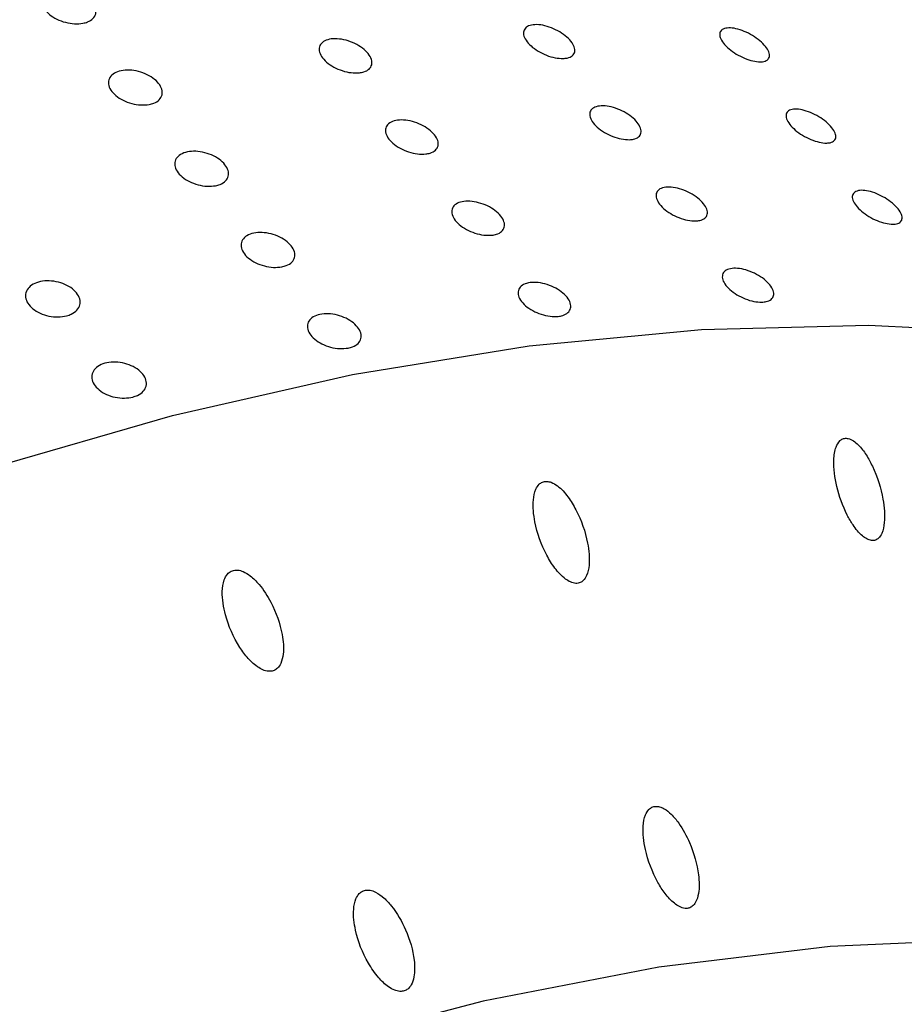
# Model space of a CAD drawing. Units: millimetres. Extents: x 0 to 420, y 0 to 297.
# Drawn here: x 298 to 299, y 218 to 219 of the extents above; entities that cross this region are included whole.
import ezdxf

# ---------------------------------------------------------------- set-up
doc = ezdxf.new("R2010")
doc.units = ezdxf.units.MM
doc.linetypes.add('SLD-Continua', pattern=[0])

msp = doc.modelspace()

# ---------------------------------------------------------------- linework, layer by layer
at = {"color": 7, "linetype": 'SLD-Continua', "lineweight": 25, "flags": 128}
for points in [[(296.56487, 215.08113), (296.48928, 215.09905), (296.38563, 215.13256), (296.28904, 215.17493), (296.20002, 215.22593), (296.11904, 215.28528), (296.04654, 215.35268), (295.98291, 215.42776), (295.92848, 215.51012), (295.88354, 215.59931), (295.84835, 215.69488), (295.82307, 215.7963), (295.80784, 215.90303), (295.80276, 216.01451), (295.80784, 216.13014), (295.82307, 216.2493), (295.84835, 216.37136), (295.88354, 216.49567), (295.92848, 216.62156), (295.98291, 216.74836), (296.04654, 216.87539), (296.11904, 217.00198), (296.20002, 217.12745), (296.28904, 217.25114), (296.38563, 217.37237), (296.48928, 217.49052), (296.59943, 217.60493), (296.71549, 217.71501), (296.83685, 217.82017), (296.96287, 217.91984), (297.09285, 218.0135), (297.22612, 218.10065), (297.36196, 218.18081), (297.49964, 218.25356), (297.63844, 218.31852), (297.7776, 218.37533), (297.9164, 218.4237), (298.05408, 218.46337), (298.18992, 218.49412), (298.32319, 218.51579), (298.45317, 218.52826), (298.57918, 218.53147), (298.70054, 218.52541), (298.81661, 218.51009), (298.92676, 218.48561), (299.03041, 218.4521), (299.127, 218.40973), (299.21602, 218.35873), (299.297, 218.29938), (299.3695, 218.23198), (299.43313, 218.1569), (299.48756, 218.07454), (299.53249, 217.98535), (299.56769, 217.88978), (299.59297, 217.78836), (299.60819, 217.68163), (299.61327, 217.57015), (299.61327, 217.57015)], [(299.61075, 217.29067), (299.59771, 217.39674), (299.57365, 217.49709), (299.53872, 217.59104), (299.49316, 217.67799), (299.43727, 217.75735), (299.37141, 217.82861), (299.29602, 217.89129), (299.2116, 217.94498), (299.1187, 217.98933), (299.01793, 218.02405), (298.90996, 218.0489), (298.7955, 218.06372), (298.6753, 218.06843), (298.55015, 218.06297), (298.42089, 218.0474), (298.28835, 218.02181), (298.15342, 217.98637), (298.01699, 217.94132)]]:
    msp.add_lwpolyline(points, dxfattribs=at)
at = {"color": 7, "linetype": 'SLD-Continua', "lineweight": 25}
for points, knots in [([(297.98655, 218.75908), (297.98448, 218.75885), (297.98033, 218.75839), (297.97331, 218.75957), (297.96669, 218.76203), (297.96112, 218.76563), (297.95724, 218.76992), (297.9555, 218.77445), (297.95609, 218.77868), (297.95893, 218.78214), (297.96371, 218.78442), (297.96989, 218.78527), (297.97676, 218.78458), (297.98357, 218.78246), (297.98953, 218.77913), (297.99398, 218.77499), (297.99643, 218.7705), (297.99659, 218.76616), (297.99443, 218.76249), (297.99078, 218.76011), (297.98773, 218.75937), (297.98655, 218.75908)], [0, 0, 0, 0, 0.053689, 0.107378, 0.161063, 0.214761, 0.268451, 0.322141, 0.375828, 0.429509, 0.483192, 0.536888, 0.590576, 0.644268, 0.697942, 0.751633, 0.805328, 0.859027, 0.912709, 0.966396, 1, 1, 1, 1]), ([(298.34863, 218.73251), (298.34668, 218.7326), (298.34277, 218.73277), (298.33606, 218.73481), (298.32969, 218.73792), (298.32425, 218.74189), (298.3204, 218.74623), (298.31855, 218.75048), (298.31893, 218.75415), (298.32148, 218.7568), (298.32591, 218.75815), (298.33171, 218.75802), (298.33825, 218.75644), (298.34477, 218.75359), (298.35056, 218.7498), (298.35496, 218.7455), (298.35746, 218.74119), (298.35782, 218.73734), (298.35594, 218.7344), (298.35259, 218.73282), (298.34973, 218.73259), (298.34863, 218.73251)], [0, 0, 0, 0, 0.053689, 0.107391, 0.161077, 0.214759, 0.268447, 0.322133, 0.375818, 0.429491, 0.483186, 0.536879, 0.590577, 0.644248, 0.697947, 0.751636, 0.805322, 0.859006, 0.912685, 0.966383, 1, 1, 1, 1]), ([(298.49606, 218.73003), (298.49419, 218.73028), (298.49044, 218.73078), (298.48396, 218.73325), (298.47774, 218.73669), (298.4724, 218.74084), (298.46856, 218.74521), (298.46664, 218.74932), (298.46688, 218.7527), (298.46923, 218.75496), (298.47342, 218.75583), (298.47898, 218.75521), (298.48528, 218.75317), (298.49162, 218.74996), (298.49728, 218.74593), (298.50164, 218.74156), (298.50419, 218.73734), (298.50467, 218.73373), (298.50298, 218.73116), (298.49984, 218.72998), (298.49711, 218.73002), (298.49606, 218.73003)], [0, 0, 0, 0, 0.05368, 0.107371, 0.161067, 0.214746, 0.268436, 0.32212, 0.375817, 0.429501, 0.483196, 0.536884, 0.59055, 0.644244, 0.697936, 0.751627, 0.805313, 0.858992, 0.912692, 0.966377, 1, 1, 1, 1]), ([(298.19507, 218.72175), (298.19305, 218.72168), (298.189, 218.72153), (298.18212, 218.72315), (298.17561, 218.72593), (298.1701, 218.72971), (298.16623, 218.73403), (298.16445, 218.73841), (298.16494, 218.74236), (298.16766, 218.74542), (298.17228, 218.74724), (298.17829, 218.7476), (298.18502, 218.74647), (298.1917, 218.74398), (298.19758, 218.74043), (298.20202, 218.73621), (298.20449, 218.73181), (298.20474, 218.72771), (298.2027, 218.7244), (298.19919, 218.72243), (298.19622, 218.72194), (298.19507, 218.72175)], [0, 0, 0, 0, 0.053697, 0.10738, 0.161077, 0.214761, 0.26845, 0.322136, 0.375827, 0.429511, 0.4832, 0.536873, 0.590553, 0.644244, 0.697937, 0.751629, 0.805311, 0.859, 0.912701, 0.966373, 1, 1, 1, 1]), ([(298.03655, 218.69784), (298.03448, 218.69761), (298.03033, 218.69715), (298.02331, 218.69834), (298.01669, 218.7008), (298.01112, 218.70439), (298.00724, 218.70869), (298.0055, 218.71321), (298.00609, 218.71744), (298.00893, 218.7209), (298.01371, 218.72318), (298.01989, 218.72403), (298.02676, 218.72335), (298.03357, 218.72122), (298.03953, 218.71789), (298.04398, 218.71375), (298.04643, 218.70926), (298.04659, 218.70493), (298.04443, 218.70125), (298.04078, 218.69888), (298.03773, 218.69813), (298.03655, 218.69784)], [0, 0, 0, 0, 0.053688, 0.107377, 0.161074, 0.214757, 0.268447, 0.322137, 0.375823, 0.429504, 0.483191, 0.536888, 0.59057, 0.644262, 0.697949, 0.751639, 0.805319, 0.859018, 0.91271, 0.966396, 1, 1, 1, 1]), ([(298.39863, 218.67127), (298.39668, 218.67136), (298.39277, 218.67154), (298.38606, 218.67357), (298.37969, 218.67668), (298.37425, 218.68065), (298.3704, 218.685), (298.36855, 218.68925), (298.36893, 218.69291), (298.37148, 218.69557), (298.37591, 218.69691), (298.38171, 218.69678), (298.38825, 218.69521), (298.39477, 218.69235), (298.40056, 218.68856), (298.40496, 218.68426), (298.40747, 218.67995), (298.40782, 218.6761), (298.40594, 218.67316), (298.40259, 218.67158), (298.39973, 218.67136), (298.39863, 218.67127)], [0, 0, 0, 0, 0.053689, 0.107385, 0.161071, 0.214768, 0.268442, 0.322128, 0.375826, 0.429491, 0.483186, 0.53688, 0.590578, 0.64425, 0.69795, 0.751639, 0.805326, 0.85901, 0.912689, 0.966383, 1, 1, 1, 1]), ([(298.54606, 218.66879), (298.54419, 218.66904), (298.54044, 218.66955), (298.53396, 218.67201), (298.52774, 218.67545), (298.5224, 218.6796), (298.51856, 218.68397), (298.51664, 218.68809), (298.51688, 218.69146), (298.51923, 218.69372), (298.52342, 218.69459), (298.52898, 218.69397), (298.53528, 218.69194), (298.54162, 218.68872), (298.54728, 218.6847), (298.55164, 218.68033), (298.55419, 218.6761), (298.55467, 218.67249), (298.55298, 218.66992), (298.54984, 218.66875), (298.54711, 218.66878), (298.54606, 218.66879)], [0, 0, 0, 0, 0.05368, 0.107365, 0.161062, 0.214755, 0.26843, 0.322115, 0.375825, 0.4295, 0.483197, 0.536885, 0.590551, 0.644246, 0.697939, 0.75163, 0.805316, 0.858996, 0.912697, 0.966376, 1, 1, 1, 1]), ([(298.24507, 218.66051), (298.24305, 218.66044), (298.239, 218.6603), (298.23212, 218.66191), (298.22561, 218.66469), (298.2201, 218.66847), (298.21623, 218.67279), (298.21445, 218.67718), (298.21494, 218.68113), (298.21766, 218.68418), (298.22228, 218.686), (298.22829, 218.68636), (298.23502, 218.68524), (298.2417, 218.68275), (298.24758, 218.67919), (298.25202, 218.67497), (298.25449, 218.67057), (298.25474, 218.66648), (298.2527, 218.66317), (298.24918, 218.66119), (298.24622, 218.6607), (298.24507, 218.66051)], [0, 0, 0, 0, 0.053697, 0.107374, 0.161072, 0.21477, 0.268444, 0.322131, 0.375835, 0.429511, 0.4832, 0.536874, 0.590554, 0.644245, 0.697939, 0.751632, 0.805315, 0.859004, 0.912706, 0.966373, 1, 1, 1, 1]), ([(298.08655, 218.63661), (298.08448, 218.63638), (298.08033, 218.63591), (298.07331, 218.6371), (298.06669, 218.63956), (298.06112, 218.64315), (298.05724, 218.64745), (298.0555, 218.65197), (298.05609, 218.6562), (298.05893, 218.65966), (298.06371, 218.66194), (298.06989, 218.66279), (298.07676, 218.66211), (298.08357, 218.65998), (298.08953, 218.65665), (298.09398, 218.65251), (298.09643, 218.64802), (298.09659, 218.64369), (298.09443, 218.64001), (298.09078, 218.63764), (298.08773, 218.6369), (298.08655, 218.63661)], [0, 0, 0, 0, 0.053689, 0.107371, 0.161068, 0.214766, 0.268441, 0.322132, 0.375831, 0.429504, 0.483192, 0.536889, 0.590571, 0.644263, 0.697951, 0.751642, 0.805323, 0.859022, 0.912714, 0.966396, 1, 1, 1, 1]), ([(298.44863, 218.61003), (298.44668, 218.61012), (298.44277, 218.6103), (298.43606, 218.61234), (298.42969, 218.61545), (298.42425, 218.61941), (298.4204, 218.62376), (298.41855, 218.62801), (298.41893, 218.63167), (298.42148, 218.63433), (298.42591, 218.63567), (298.43171, 218.63555), (298.43825, 218.63397), (298.44477, 218.63111), (298.45056, 218.62733), (298.45496, 218.62303), (298.45747, 218.61872), (298.45782, 218.61486), (298.45594, 218.61193), (298.45259, 218.61035), (298.44973, 218.61012), (298.44863, 218.61003)], [0, 0, 0, 0, 0.053689, 0.107391, 0.161065, 0.214762, 0.26845, 0.322136, 0.375821, 0.429494, 0.483188, 0.536882, 0.590585, 0.644256, 0.697942, 0.751631, 0.805332, 0.859016, 0.912685, 0.966383, 1, 1, 1, 1]), ([(298.59606, 218.60756), (298.59419, 218.60781), (298.59044, 218.60831), (298.58396, 218.61078), (298.57774, 218.61421), (298.5724, 218.61837), (298.56856, 218.62274), (298.56664, 218.62685), (298.56688, 218.63023), (298.56923, 218.63248), (298.57342, 218.63335), (298.57898, 218.63274), (298.58528, 218.6307), (298.59162, 218.62749), (298.59728, 218.62346), (298.60164, 218.61909), (298.60419, 218.61486), (298.60467, 218.61126), (298.60298, 218.60868), (298.59984, 218.60751), (298.59711, 218.60754), (298.59606, 218.60756)], [0, 0, 0, 0, 0.05368, 0.107371, 0.161056, 0.214748, 0.268438, 0.322122, 0.37582, 0.429503, 0.483199, 0.536887, 0.590558, 0.644253, 0.697931, 0.751622, 0.805323, 0.859002, 0.912692, 0.966377, 1, 1, 1, 1]), ([(298.29507, 218.59928), (298.29305, 218.5992), (298.289, 218.59906), (298.28213, 218.60067), (298.27561, 218.60345), (298.2701, 218.60723), (298.26623, 218.61155), (298.26445, 218.61594), (298.26494, 218.61989), (298.26766, 218.62295), (298.27228, 218.62477), (298.27829, 218.62513), (298.28502, 218.624), (298.2917, 218.62151), (298.29758, 218.61795), (298.30202, 218.61373), (298.30449, 218.60933), (298.30474, 218.60524), (298.3027, 218.60193), (298.29919, 218.59995), (298.29622, 218.59946), (298.29507, 218.59928)], [0, 0, 0, 0, 0.053697, 0.10738, 0.161066, 0.214764, 0.268452, 0.322138, 0.37583, 0.429514, 0.483202, 0.536876, 0.590561, 0.644252, 0.697932, 0.751624, 0.805321, 0.85901, 0.912701, 0.966373, 1, 1, 1, 1]), ([(298.13655, 218.57537), (298.13448, 218.57514), (298.13033, 218.57467), (298.12331, 218.57586), (298.11669, 218.57832), (298.11112, 218.58192), (298.10724, 218.58621), (298.1055, 218.59073), (298.10609, 218.59497), (298.10893, 218.59842), (298.11371, 218.60071), (298.11989, 218.60156), (298.12676, 218.60087), (298.13357, 218.59874), (298.13953, 218.59542), (298.14398, 218.59127), (298.14643, 218.58679), (298.14659, 218.58245), (298.14443, 218.57878), (298.14078, 218.5764), (298.13773, 218.57566), (298.13655, 218.57537)], [0, 0, 0, 0, 0.053688, 0.107377, 0.161062, 0.21476, 0.26845, 0.322139, 0.375826, 0.429507, 0.483194, 0.536891, 0.590578, 0.64427, 0.697944, 0.751634, 0.805329, 0.859028, 0.91271, 0.966396, 1, 1, 1, 1]), ([(298.49863, 218.54879), (298.49668, 218.54888), (298.49277, 218.54906), (298.48606, 218.5511), (298.47969, 218.55421), (298.47425, 218.55818), (298.4704, 218.56252), (298.46855, 218.56677), (298.46893, 218.57043), (298.47148, 218.57309), (298.47591, 218.57444), (298.48171, 218.57431), (298.48825, 218.57273), (298.49477, 218.56988), (298.50056, 218.56609), (298.50496, 218.56179), (298.50747, 218.55748), (298.50782, 218.55363), (298.50594, 218.55069), (298.50259, 218.54911), (298.49973, 218.54888), (298.49863, 218.54879)], [0, 0, 0, 0, 0.053692, 0.107387, 0.161073, 0.214755, 0.268444, 0.32213, 0.375815, 0.429489, 0.483183, 0.536877, 0.590575, 0.644246, 0.697946, 0.751635, 0.805321, 0.859005, 0.912684, 0.966383, 1, 1, 1, 1]), ([(297.97428, 218.5385), (297.97217, 218.53811), (297.96794, 218.53733), (297.96082, 218.5381), (297.95413, 218.54024), (297.94851, 218.54366), (297.94463, 218.54793), (297.94292, 218.55258), (297.94357, 218.55709), (297.94651, 218.56094), (297.9514, 218.56368), (297.95769, 218.56501), (297.96468, 218.56476), (297.97157, 218.56299), (297.97759, 218.55989), (297.98207, 218.55582), (297.98449, 218.55125), (297.9846, 218.54668), (297.98234, 218.54264), (297.9786, 218.53988), (297.97548, 218.53888), (297.97428, 218.5385)], [0, 0, 0, 0, 0.053673, 0.107375, 0.161051, 0.214746, 0.268436, 0.322126, 0.375801, 0.429491, 0.483188, 0.536875, 0.590559, 0.644245, 0.697928, 0.751619, 0.805319, 0.859001, 0.912687, 0.966394, 1, 1, 1, 1]), ([(298.34507, 218.53804), (298.34305, 218.53797), (298.339, 218.53782), (298.33212, 218.53943), (298.32561, 218.54222), (298.3201, 218.54599), (298.31623, 218.55032), (298.31445, 218.5547), (298.31494, 218.55865), (298.31766, 218.56171), (298.32228, 218.56353), (298.32829, 218.56389), (298.33502, 218.56276), (298.3417, 218.56027), (298.34758, 218.55671), (298.35202, 218.5525), (298.35449, 218.5481), (298.35474, 218.544), (298.3527, 218.54069), (298.34919, 218.53871), (298.34622, 218.53823), (298.34507, 218.53804)], [0, 0, 0, 0, 0.0537, 0.107376, 0.161073, 0.214757, 0.268446, 0.322133, 0.375824, 0.429508, 0.483197, 0.536871, 0.590551, 0.644242, 0.697935, 0.751627, 0.80531, 0.858999, 0.9127, 0.966373, 1, 1, 1, 1]), ([(298.18655, 218.51413), (298.18448, 218.5139), (298.18033, 218.51344), (298.17331, 218.51462), (298.16669, 218.51708), (298.16112, 218.52068), (298.15724, 218.52497), (298.1555, 218.5295), (298.15609, 218.53373), (298.15893, 218.53719), (298.16371, 218.53947), (298.16989, 218.54032), (298.17676, 218.53963), (298.18357, 218.53751), (298.18953, 218.53418), (298.19398, 218.53004), (298.19643, 218.52555), (298.19659, 218.52122), (298.19443, 218.51754), (298.19078, 218.51516), (298.18773, 218.51442), (298.18655, 218.51413)], [0, 0, 0, 0, 0.053691, 0.107373, 0.16107, 0.214753, 0.268443, 0.322133, 0.37582, 0.429501, 0.483189, 0.536886, 0.590568, 0.64426, 0.697947, 0.751638, 0.805318, 0.859017, 0.912709, 0.966396, 1, 1, 1, 1]), ([(298.02428, 218.47726), (298.02217, 218.47687), (298.01794, 218.4761), (298.01082, 218.47686), (298.00413, 218.47901), (297.99851, 218.48242), (297.99463, 218.48669), (297.99292, 218.49135), (297.99357, 218.49586), (297.99651, 218.4997), (298.0014, 218.50245), (298.00769, 218.50377), (298.01468, 218.50353), (298.02157, 218.50175), (298.02759, 218.49865), (298.03207, 218.49459), (298.03449, 218.49001), (298.0346, 218.48544), (298.03235, 218.48141), (298.0286, 218.47864), (298.02548, 218.47764), (298.02428, 218.47726)], [0, 0, 0, 0, 0.053675, 0.10737, 0.161059, 0.21474, 0.26843, 0.32212, 0.375795, 0.429486, 0.483183, 0.53687, 0.590548, 0.644235, 0.697931, 0.751623, 0.805308, 0.85899, 0.912687, 0.966393, 1, 1, 1, 1]), ([(298.55759, 218.44438), (298.55647, 218.44285), (298.55361, 218.43892), (298.55231, 218.42686), (298.55451, 218.40933), (298.56046, 218.39244), (298.5676, 218.38001), (298.5727, 218.37366), (298.57779, 218.37001), (298.58133, 218.3688), (298.58438, 218.36917), (298.58711, 218.37094), (298.5898, 218.37517), (298.59177, 218.38497), (298.59036, 218.40236), (298.58489, 218.42008), (298.57753, 218.43368), (298.57262, 218.4402), (298.56781, 218.44431), (298.56411, 218.4461), (298.56087, 218.44624), (298.55885, 218.44543), (298.55789, 218.44463), (298.55759, 218.44438)], [0, 0, 0, 0, 0.037531, 0.096188, 0.20488, 0.32197, 0.364765, 0.419075, 0.440684, 0.462497, 0.481967, 0.499547, 0.52879, 0.579729, 0.676827, 0.811845, 0.859661, 0.907735, 0.932003, 0.956495, 0.974294, 0.992087, 1, 1, 1, 1]), ([(298.3397, 218.41296), (298.33855, 218.41329), (298.33624, 218.41395), (298.33306, 218.41329), (298.33018, 218.41128), (298.32745, 218.40688), (298.32555, 218.3973), (298.3272, 218.38017), (298.33344, 218.36238), (298.34221, 218.3481), (298.34851, 218.34112), (298.3542, 218.33759), (298.35815, 218.33647), (298.36156, 218.33705), (298.36447, 218.33907), (298.36717, 218.3434), (298.36907, 218.35293), (298.36745, 218.37), (298.36133, 218.38786), (298.35264, 218.40205), (298.34623, 218.40961), (298.34134, 218.41212), (298.3397, 218.41296)], [0, 0, 0, 0, 0.019527, 0.039141, 0.056862, 0.084905, 0.132491, 0.222503, 0.35853, 0.415552, 0.473036, 0.495507, 0.518162, 0.53875, 0.556241, 0.583939, 0.631233, 0.721514, 0.857596, 0.914233, 0.971297, 1, 1, 1, 1]), ([(298.10199, 218.34679), (298.10074, 218.3466), (298.09824, 218.34621), (298.0951, 218.34348), (298.09241, 218.33833), (298.09102, 218.32787), (298.09388, 218.31021), (298.10139, 218.29287), (298.111, 218.2799), (298.1174, 218.27396), (298.12324, 218.27094), (298.12732, 218.27015), (298.13079, 218.27088), (298.13369, 218.27285), (298.13642, 218.27696), (298.13836, 218.28555), (298.13704, 218.3015), (298.13057, 218.31972), (298.12118, 218.33443), (298.11364, 218.34209), (298.10798, 218.34565), (298.1042, 218.34677), (298.10242, 218.34679), (298.10199, 218.34679)], [0, 0, 0, 0, 0.02094, 0.041785, 0.070432, 0.119588, 0.212582, 0.348541, 0.40073, 0.453249, 0.476541, 0.500055, 0.517596, 0.535114, 0.560343, 0.601779, 0.680209, 0.812168, 0.893092, 0.939575, 0.970903, 0.993045, 1, 1, 1, 1]), ([(298.42232, 218.16798), (298.42116, 218.16827), (298.41884, 218.16887), (298.41571, 218.16809), (298.41286, 218.16595), (298.41015, 218.16129), (298.40841, 218.15116), (298.41046, 218.13358), (298.41694, 218.11601), (298.42545, 218.10266), (298.43111, 218.09638), (298.43644, 218.09279), (298.44034, 218.09148), (298.44371, 218.09175), (298.44658, 218.09328), (298.44936, 218.09687), (298.45163, 218.10479), (298.45121, 218.12018), (298.44596, 218.13859), (298.43778, 218.15395), (298.43087, 218.16236), (298.42605, 218.16639), (298.42319, 218.16761), (298.42232, 218.16798)], [0, 0, 0, 0, 0.019556, 0.039206, 0.057001, 0.086067, 0.135995, 0.230419, 0.366184, 0.416282, 0.466653, 0.490295, 0.514158, 0.531704, 0.549203, 0.57416, 0.614967, 0.692072, 0.823137, 0.907114, 0.950478, 0.984932, 1, 1, 1, 1]), ([(298.20048, 218.10544), (298.19943, 218.10524), (298.19733, 218.10484), (298.19446, 218.10257), (298.19176, 218.09808), (298.19003, 218.08866), (298.192, 218.07189), (298.19898, 218.05405), (298.20858, 218.04002), (298.21563, 218.03318), (298.22134, 218.02992), (298.22543, 218.02889), (298.2289, 218.02924), (298.23192, 218.03087), (298.23472, 218.03441), (298.23698, 218.04173), (298.23671, 218.056), (298.2312, 218.07466), (298.22228, 218.09041), (298.21385, 218.09962), (298.20832, 218.10367), (298.2036, 218.10543), (298.20135, 218.10544), (298.20048, 218.10544)], [0, 0, 0, 0, 0.0178542, 0.0356361, 0.0625076, 0.1073014, 0.1918381, 0.3266163, 0.3940541, 0.4449799, 0.4711559, 0.4926053, 0.5103011, 0.5280169, 0.5511957, 0.5877495, 0.6555959, 0.7780269, 0.8841545, 0.9235778, 0.9632639, 0.9858303, 1, 1, 1, 1])]:
    msp.add_open_spline(points, degree=3, knots=knots, dxfattribs=at)

doc.saveas('drawing.dxf')
